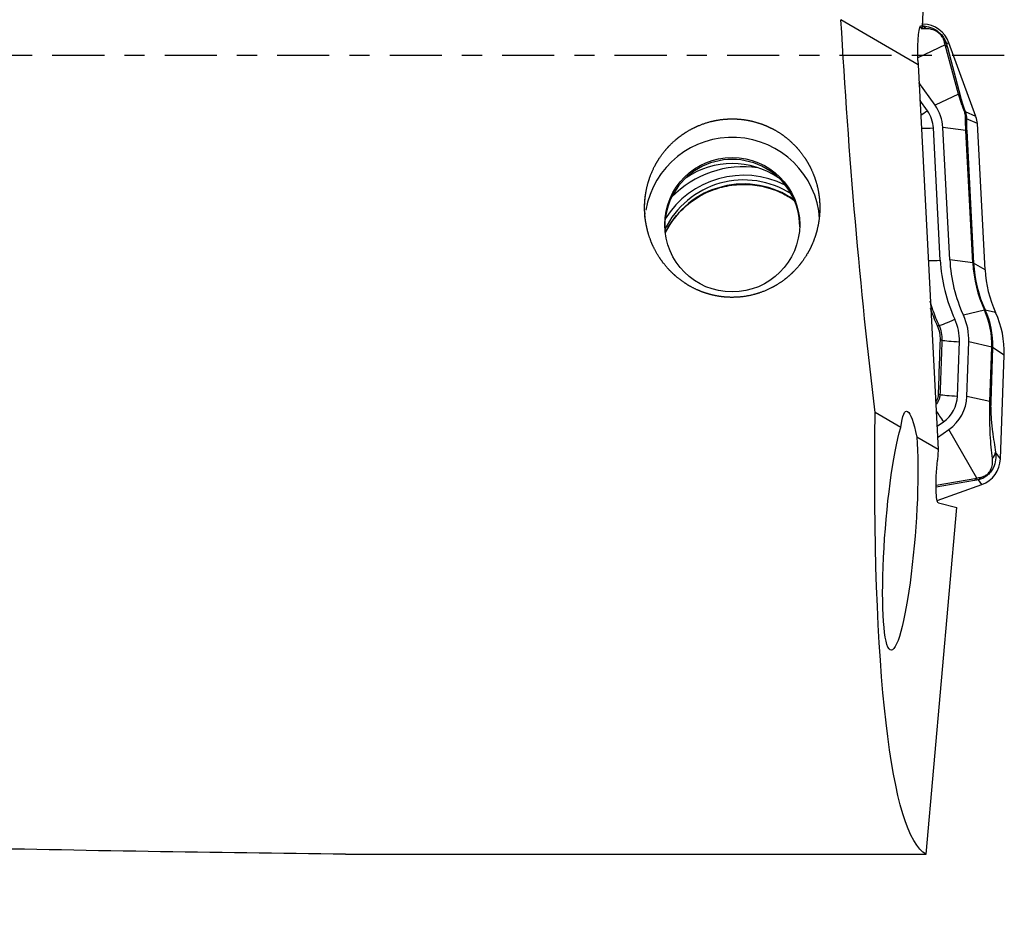
# Model space of a CAD drawing. Units: millimetres. Extents: x -97 to 236, y -81 to 25.
# Drawn here: x 185 to 206, y -18 to 1 of the extents above; entities that cross this region are included whole.
import ezdxf

# ---------------------------------------------------------------- set-up
doc = ezdxf.new("R2010")
doc.units = ezdxf.units.MM
doc.linetypes.add('CENTER', pattern=[47.5, 22, -8.5, 8.5, -8.5])
for name, color, linetype in [('1', 4, 'CONTINUOUS'), ('SK2', 7, 'CONTINUOUS'), ('SK4', 2, 'CENTER')]:
    doc.layers.add(name, color=color, linetype=linetype)
doc.styles.add('DEFAULT', font='simplex.shx')
doc.dimstyles.get("Standard").update_dxf_attribs({"dimtxt": 0.18, "dimasz": 0.18, "dimexe": 0.18, "dimexo": 0.0625, "dimgap": 0.09, "dimtad": 1, "dimzin": 0, "dimdsep": 52, "dimtxsty": 'Standard', "dimcen": 0.09, "dimadec": 0, "dimazin": 0, "dimtfac": 1, "dimtdec": 4, "dimtofl": 0, "dimtmove": 0, "dimatfit": 3, "dimfxl": 1, "dimtolj": 1, "dimtzin": 0, "dimarcsym": 0})

# ---------------------------------------------------------------- blocks, each defined once
blk = doc.blocks.new('DimnDraft3D4')
at = {"layer": 'SK2'}
for p, q in [((26, -11.5875), (26, -44.8258)), ((206, -19.0875), (206, -44.8258)), ((26, -41.6508), (206, -41.6508))]:
    blk.add_line(p, q, dxfattribs=at)
for points in [[(26, -41.6508), (30.174997, -40.725225), (30.175003, -42.576375), (26, -41.6508)], [(206, -41.6508), (201.825003, -42.576375), (201.824997, -40.725225), (206, -41.6508)]]:
    blk.add_solid(points, dxfattribs=at)
at = {"layer": 'SK2', "insert": (113.406579, -40.5258), "char_height": 4.5, "attachment_point": 7, "line_spacing_factor": 1.084337, "style": 'DEFAULT'}
blk.add_mtext('\\W01.000;\\fsimplex.shx,bigfont.shx;180 ', dxfattribs=at)

msp = doc.modelspace()

# ---------------------------------------------------------------- linework, layer by layer
at = {"layer": '1'}
for p, q in [((204.28, 0.61), (204.546, 6.902)), ((204.183, -0.201), (202.555, 0.756)), ((204.238, 0.629), (204.254, 0.628)), ((204.254, 0.628), (204.28, 0.61)), ((204.292, 0.663), (204.282, 0.664)), ((204.292, 0.663), (204.282, 0.659)), ((204.217, 0.59), (204.274, 0.588)), ((204.274, 0.588), (204.28, 0.61)), ((204.758, 0.224), (204.178, -0.049)), ((205.036, -0.82), (204.758, 0.224)), ((204.835, 0.27), (204.783, 0.246)), ((205.406, -1.292), (204.835, 0.27)), ((204.802, 0.171), (205.08, -0.873)), ((204.18, -0.104), (204.183, -0.201)), ((204.183, -0.201), (204.61, -8.325)), ((204.544, -1.052), (204.202, -0.569)), ((205.036, -0.82), (204.544, -1.052)), ((204.38, -1.167), (204.222, -0.943)), ((205.406, -1.292), (205.182, -1.193)), ((205.435, -1.437), (205.208, -1.336)), ((205.597, -4.525), (205.435, -1.437)), ((204.653, -4.323), (204.506, -1.53)), ((205.192, -1.586), (204.706, -1.52)), ((204.853, -4.313), (204.706, -1.52)), ((205.339, -4.379), (205.192, -1.586)), ((205.21, -1.59), (205.356, -4.383)), ((205.339, -4.379), (204.853, -4.313)), ((205.597, -4.525), (205.356, -4.383)), ((205.585, -5.378), (205.142, -5.488)), ((205.82, -5.43), (205.6, -5.376)), ((205.014, -7.192), (205.055, -6.044)), ((205.214, -7.199), (205.255, -6.051)), ((205.741, -6.159), (205.255, -6.051)), ((205.701, -7.308), (205.741, -6.159)), ((205.758, -6.165), (205.718, -7.313)), ((206, -6.328), (205.758, -6.165)), ((205.923, -8.52), (206, -6.328)), ((205.701, -7.308), (205.214, -7.199)), ((203.816, -7.858), (203.276, -7.541)), ((204.584, -7.831), (204.719, -7.736)), ((204.596, -8.066), (204.835, -7.899)), ((205.424, -8.925), (204.835, -7.899)), ((204.61, -8.325), (204.156, -8.058)), ((204.61, -8.325), (204.59, -8.546)), ((205.923, -8.52), (205.821, -8.38)), ((204.564, -9.076), (205.424, -8.925)), ((205.376, -8.975), (204.564, -9.117)), ((204.587, -9.402), (205.528, -9.061)), ((205.528, -9.061), (205.456, -8.962)), ((204.354, -16.868), (205.004, -9.55)), ((204.613, -9.449), (205.004, -9.55)), ((192.166, -16.868), (204.354, -16.868))]:
    msp.add_line(p, q, dxfattribs=at)
at = {"layer": '1', "extrusion": (0, 0, -1)}
for centre, major_axis, ratio, start_param, end_param in [((204.601, 0), (-1.061, 16.9), 0.118004, -2.025922, -1.518648), ((204.278, -0.171), (-0.033, 0.802), 0.119528, -1.483171, 0.087625), ((204.105, -10.11), (-0.166, 2.597), 0.112977, -0.514329, 0.666955), ((205.815, 0), (-1.352, -16.899), 0.127813, 0.051155, 1.098039), ((203.808, -10.044), (-0.195, -2.518), 0.126223, -2.489427, 2.612475), ((204.691, -8.572), (-0.076, -0.877), 0.116725, 0.019726, 1.590523), ((190.368, 0), (-104.94, 1.361), 0.160522, -1.589332, -1.509797)]:
    msp.add_ellipse(centre, major_axis=major_axis, ratio=ratio, start_param=start_param, end_param=end_param, dxfattribs=at)
at = {"layer": '1'}
for centre, major_axis, ratio, start_param, end_param in [((204.271, 0.066), (0.6, 0), 0.996917, 0.349066, 1.53589), ((204.21, 0.379), (0.012, -0.25), 0.883664, 2.367443, 2.762886), ((204.55, 0.159), (-0.243, -0.061), 0.761547, -2.994702, -2.590941), ((204.569, 0.084), (-0.242, -0.064), 0.712515, -3.005984, -2.632904), ((204.847, -0.96), (-0.242, -0.064), 0.712515, -3.005984, -2.632904), ((204.38, -1.136), (-0.327, -0.231), 0.064149, 1.078022, 1.525512), ((203.811, -1.567), (-0.696, 0), 0.996917, -3.089233, -2.528035), ((203.811, -1.567), (-0.896, 0), 0.996917, -3.089233, -2.528035), ((204.949, -1.28), (-0.234, -0.087), 0.027193, -3.046555, -2.77362), ((204.96, -1.352), (-0.25, 0.01), 0.654659, -2.985631, -2.639438), ((204.936, -1.463), (0.5, 0), 0.996917, 0.05236, 0.349066), ((204.506, -1.499), (-0.399, -0.021), 0.078352, 0.880076, 1.566677), ((204.962, -1.606), (-0.25, -0.013), 0.078352, -3.023539, -2.75092), ((200.258, -3.574), (1.85, 0), 0.996917, 0.065875, 2.97391), ((200.258, -3.616), (1.425, 0), 0.996917, 0, 3.141593), ((200.502, -4.474), (1.95, 0), 0.996917, 1.105055, 2.588672), ((200.502, -4.466), (2.123, 0), 0.996917, 1.428934, 2.371706), ((200.258, -4.029), (-1.75, 0), 0.996917, -2.162299, -0.979391), ((200.502, -4.474), (1.85, 0), 0.996917, 1.000008, 2.691167), ((200.502, -4.558), (1.85, 0), 0.996917, 0.959266, 2.683117), ((204.653, -4.292), (-0.399, -0.021), 0.078352, 0.880079, 1.566677), ((208.094, -4.143), (3.446, 0), 0.996917, -3.089233, -2.713114), ((208.094, -4.143), (3.246, 0), 0.996917, -3.089233, -2.713114), ((208.094, -4.235), (2.759, 0), 0.996917, -3.089233, -2.713114), ((205.109, -4.398), (-0.25, -0.013), 0.078352, -3.023539, -2.75092), ((208.094, -4.24), (-2.741, 0), 0.996917, 0.05236, 0.428478), ((208.094, -4.394), (2.5, 0), 0.996917, -3.089233, -2.713114), ((205.375, -5.481), (0.227, 0.104), 0.071366, 0.089485, 0.362103), ((204.001, -6.099), (-1.741, 0), 0.996917, 3.106686, -2.713114), ((204.001, -6.104), (1.759, 0), 0.996917, -0.034907, 0.428478), ((204.96, -5.539), (-0.364, -0.167), 0.071366, 0.369701, 1.538108), ((204.001, -6.007), (-1.054, 0), 0.996917, 3.106686, -2.713114), ((204.001, -6.007), (-1.254, 0), 0.996917, 3.106686, -2.713114), ((204.001, -6.258), (2, 0), 0.996917, -0.034907, 0.428478), ((204.416, -5.807), (-0.227, -0.104), 0.075166, -2.771783, -2.507712), ((204.456, -6.013), (-0.25, 0.009), 0.080208, -2.737393, -2.475346), ((205.055, -6.013), (-0.4, 0.014), 0.078411, 0.404139, 1.573543), ((205.51, -6.159), (0.25, -0.009), 0.078411, 0.12492, 0.397538), ((204.415, -7.16), (-0.25, 0.009), 0.081341, -2.741983, -2.489315), ((205.014, -7.161), (-0.4, 0.014), 0.078411, 0.399511, 1.573543), ((204.318, -7.168), (-0.696, 0), 0.996917, 2.184354, 3.106686), ((204.318, -7.168), (-0.896, 0), 0.996917, 2.184354, 3.106686), ((205.47, -7.307), (0.25, -0.009), 0.078411, 0.12492, 0.397538), ((204.719, -7.704), (-0.23, 0.327), 0.045175, 0.913887, 1.635055), ((205.323, -8.499), (0.6, 0), 0.996917, -1.22173, -0.034907), ((205.573, -8.373), (0.246, 0.042), 0.839785, -0.911562, -0.230829), ((205.291, -8.745), (0.043, -0.246), 0.669257, 0.26509, 0.638171), ((205.372, -8.732), (0.036, -0.247), 0.720007, 0.284336, 0.688097)]:
    msp.add_ellipse(centre, major_axis=major_axis, ratio=ratio, start_param=start_param, end_param=end_param, dxfattribs=at)
msp.add_ellipse((200.258, -3.574), major_axis=(-1.425, 0), ratio=0.996917, dxfattribs=at)
for points, knots in [([(204.259, 0.628), (204.294, 0.627), (204.329, 0.623), (204.419, 0.604), (204.476, 0.585), (204.562, 0.537), (204.59, 0.518), (204.645, 0.473), (204.67, 0.447), (204.714, 0.391), (204.733, 0.362), (204.763, 0.303), (204.774, 0.274), (204.783, 0.246)], [0, 0, 0, 0, 0.192346, 0.192346, 0.461564, 0.461564, 0.596173, 0.596173, 0.730782, 0.730782, 0.865391, 0.865391, 1, 1, 1, 1]), ([(204.732, 0.307), (204.727, 0.325), (204.72, 0.344), (204.699, 0.385), (204.684, 0.407), (204.65, 0.449), (204.629, 0.469), (204.587, 0.5), (204.567, 0.512), (204.509, 0.54), (204.475, 0.55), (204.412, 0.562), (204.383, 0.565), (204.356, 0.565)], [0, 0, 0, 0, 0.125, 0.125, 0.25, 0.25, 0.375, 0.375, 0.5, 0.5, 0.75, 0.75, 1, 1, 1, 1]), ([(205.167, -1.197), (205.154, -1.162), (205.141, -1.127), (205.117, -1.06), (205.105, -1.026), (205.072, -0.931), (205.053, -0.874), (205.036, -0.82)], [0, 0, 0, 0, 0.25, 0.25, 0.5, 0.5, 1, 1, 1, 1]), ([(205.08, -0.873), (205.092, -0.917), (205.105, -0.965), (205.131, -1.046), (205.14, -1.074), (205.16, -1.132), (205.17, -1.163), (205.182, -1.193)], [0, 0, 0, 0, 0.5, 0.5, 0.75, 0.75, 1, 1, 1, 1]), ([(198.417, -3.435), (198.404, -3.191), (198.41, -3.071), (198.435, -2.891), (198.446, -2.831), (198.474, -2.712), (198.491, -2.653), (198.551, -2.479), (198.602, -2.368), (198.724, -2.157), (198.797, -2.055), (198.96, -1.871), (199.049, -1.788), (199.197, -1.676), (199.248, -1.641), (199.354, -1.576), (199.408, -1.547), (199.574, -1.467), (199.69, -1.425), (199.932, -1.364), (200.053, -1.346), (200.238, -1.338), (200.299, -1.338), (200.423, -1.345), (200.485, -1.352), (200.668, -1.381), (200.787, -1.413), (200.961, -1.478), (201.018, -1.503), (201.129, -1.558), (201.183, -1.588), (201.339, -1.686), (201.436, -1.762), (201.616, -1.933), (201.696, -2.026), (201.801, -2.176), (201.834, -2.228), (201.894, -2.336), (201.922, -2.391), (201.996, -2.559), (202.034, -2.674), (202.075, -2.853), (202.085, -2.914), (202.101, -3.035), (202.105, -3.095), (202.111, -3.276), (202.103, -3.397), (202.065, -3.637), (202.035, -3.754), (201.974, -3.923), (201.951, -3.979), (201.899, -4.088), (201.871, -4.142), (201.778, -4.298), (201.708, -4.395), (201.588, -4.531), (201.546, -4.574), (201.457, -4.657), (201.41, -4.696), (201.265, -4.807), (201.162, -4.871), (200.942, -4.978), (200.825, -5.021), (200.587, -5.082), (200.466, -5.101), (200.28, -5.109), (200.218, -5.109), (200.094, -5.102), (199.972, -5.089), (199.852, -5.063), (199.733, -5.031), (199.673, -5.012), (199.501, -4.946), (199.392, -4.892), (199.237, -4.794), (199.186, -4.758), (199.09, -4.683), (199.044, -4.643), (198.913, -4.518), (198.833, -4.427), (198.692, -4.229), (198.632, -4.124), (198.557, -3.961), (198.535, -3.905), (198.495, -3.791), (198.478, -3.732), (198.435, -3.555), (198.417, -3.435), (198.404, -3.191)], [-0.03125, -0.03125, 0, 0, 0.03125, 0.03125, 0.046875, 0.046875, 0.0625, 0.0625, 0.09375, 0.09375, 0.125, 0.125, 0.15625, 0.15625, 0.171875, 0.171875, 0.1875, 0.1875, 0.21875, 0.21875, 0.25, 0.25, 0.265625, 0.265625, 0.28125, 0.28125, 0.3125, 0.3125, 0.328125, 0.328125, 0.34375, 0.34375, 0.375, 0.375, 0.40625, 0.40625, 0.421875, 0.421875, 0.4375, 0.4375, 0.46875, 0.46875, 0.484375, 0.484375, 0.5, 0.5, 0.53125, 0.53125, 0.5625, 0.5625, 0.578125, 0.578125, 0.59375, 0.59375, 0.625, 0.625, 0.640625, 0.640625, 0.65625, 0.65625, 0.6875, 0.6875, 0.71875, 0.71875, 0.75, 0.75, 0.765625, 0.765625, 0.78125, 0.796875, 0.796875, 0.8125, 0.8125, 0.84375, 0.84375, 0.859375, 0.859375, 0.875, 0.875, 0.90625, 0.90625, 0.9375, 0.9375, 0.953125, 0.953125, 0.96875, 0.96875, 1, 1, 1.03125, 1.03125]), ([(205.192, -1.586), (205.189, -1.53), (205.187, -1.477), (205.184, -1.374), (205.183, -1.327), (205.182, -1.282)], [0, 0, 0, 0, 0.5, 0.5, 1, 1, 1, 1]), ([(205.208, -1.336), (205.207, -1.373), (205.206, -1.411), (205.206, -1.497), (205.207, -1.542), (205.21, -1.59)], [0, 0, 0, 0, 0.5, 0.5, 1, 1, 1, 1]), ([(198.85, -3.733), (198.868, -3.697), (198.951, -3.545), (199.137, -3.297), (199.445, -3.034), (199.802, -2.843), (200.131, -2.751), (200.334, -2.729), (200.405, -2.725)], [0, 0, 0, 0, 0.062314, 0.270988, 0.478838, 0.685831, 0.892097, 1, 1, 1, 1]), ([(200.405, -2.725), (200.448, -2.723), (200.625, -2.72), (200.937, -2.759), (201.282, -2.882), (201.482, -2.998), (201.561, -3.053)], [0, 0, 0, 0, 0.107379, 0.434344, 0.762037, 1, 1, 1, 1]), ([(204.432, -5.184), (204.45, -5.246), (204.47, -5.308), (204.53, -5.483), (204.575, -5.595), (204.625, -5.704)], [0, 0, 0, 0, 0.353614, 0.353614, 1, 1, 1, 1]), ([(204.595, -5.713), (204.544, -5.603), (204.499, -5.492), (204.455, -5.367), (204.452, -5.356), (204.448, -5.345)], [0, 0, 0, 0, 0.911217, 0.911217, 1, 1, 1, 1]), ([(204.654, -6.006), (204.655, -5.956), (204.651, -5.906), (204.631, -5.808), (204.616, -5.759), (204.595, -5.713)], [0, 0, 0, 0, 0.5, 0.5, 1, 1, 1, 1]), ([(204.625, -5.704), (204.647, -5.752), (204.663, -5.802), (204.684, -5.905), (204.689, -5.959), (204.687, -6.012)], [0, 0, 0, 0, 0.5, 0.5, 1, 1, 1, 1]), ([(204.614, -7.154), (204.62, -6.988), (204.626, -6.822), (204.639, -6.44), (204.646, -6.223), (204.654, -6.006)], [0, 0, 0, 0, 0.433875, 0.433875, 1, 1, 1, 1]), ([(204.687, -6.012), (204.677, -6.278), (204.668, -6.543), (204.654, -6.926), (204.65, -7.043), (204.646, -7.16)], [0, 0, 0, 0, 0.694155, 0.694155, 1, 1, 1, 1]), ([(204.557, -7.319), (204.565, -7.308), (204.572, -7.297), (204.6, -7.245), (204.613, -7.2), (204.614, -7.154)], [0, 0, 0, 0, 0.226401, 0.226401, 1, 1, 1, 1]), ([(204.646, -7.16), (204.645, -7.185), (204.641, -7.21), (204.628, -7.258), (204.618, -7.282), (204.594, -7.327), (204.578, -7.349), (204.56, -7.369)], [0, 0, 0, 0, 0.326416, 0.326416, 0.652833, 0.652833, 1, 1, 1, 1]), ([(205.752, -8.511), (205.743, -8.434), (205.735, -8.355), (205.721, -8.189), (205.714, -8.102), (205.706, -7.96), (205.704, -7.911), (205.7, -7.808), (205.698, -7.754), (205.696, -7.639), (205.696, -7.577), (205.697, -7.447), (205.698, -7.377), (205.701, -7.308)], [0, 0, 0, 0, 0.25, 0.25, 0.5, 0.5, 0.625, 0.625, 0.75, 0.75, 0.875, 0.875, 1, 1, 1, 1]), ([(205.718, -7.313), (205.717, -7.346), (205.716, -7.378), (205.716, -7.441), (205.717, -7.473), (205.72, -7.562), (205.723, -7.616), (205.73, -7.717), (205.735, -7.763), (205.744, -7.852), (205.749, -7.894), (205.764, -8.017), (205.775, -8.093), (205.798, -8.24), (205.809, -8.311), (205.821, -8.38)], [0, 0, 0, 0, 0.0625, 0.0625, 0.125, 0.125, 0.25, 0.25, 0.375, 0.375, 0.5, 0.5, 0.75, 0.75, 1, 1, 1, 1]), ([(205.821, -8.38), (205.826, -8.43), (205.827, -8.483), (205.812, -8.595), (205.797, -8.655), (205.752, -8.745), (205.734, -8.774), (205.69, -8.83), (205.664, -8.855), (205.608, -8.899), (205.578, -8.917), (205.517, -8.945), (205.487, -8.955), (205.456, -8.962)], [0, 0, 0, 0, 0.25, 0.25, 0.5, 0.5, 0.625, 0.625, 0.75, 0.75, 0.875, 0.875, 1, 1, 1, 1]), ([(205.513, -8.906), (205.533, -8.902), (205.553, -8.896), (205.596, -8.877), (205.619, -8.864), (205.662, -8.83), (205.681, -8.809), (205.711, -8.765), (205.721, -8.744), (205.745, -8.682), (205.752, -8.644), (205.757, -8.574), (205.756, -8.542), (205.752, -8.511)], [0, 0, 0, 0, 0.125, 0.125, 0.25, 0.25, 0.375, 0.375, 0.5, 0.5, 0.75, 0.75, 1, 1, 1, 1])]:
    msp.add_open_spline(points, degree=3, knots=knots, dxfattribs=at)
for points in [[(204.356, 0.565), (204.32, 0.565), (204.283, 0.566), (204.246, 0.566)], [(204.758, 0.224), (204.749, 0.253), (204.74, 0.28), (204.732, 0.307)], [(204.783, 0.246), (204.789, 0.222), (204.795, 0.197), (204.802, 0.171)], [(205.182, -1.282), (205.182, -1.256), (205.177, -1.227), (205.167, -1.197)], [(205.182, -1.193), (205.199, -1.241), (205.208, -1.29), (205.208, -1.336)], [(205.424, -8.925), (205.454, -8.918), (205.484, -8.912), (205.513, -8.906)], [(205.456, -8.962), (205.43, -8.966), (205.404, -8.97), (205.376, -8.975)], [(192.094, -16.867), (192.118, -16.868), (192.142, -16.868), (192.166, -16.868)]]:
    msp.add_open_spline(points, degree=3, dxfattribs=at)
at = {"layer": 'SK4', "ltscale": 0.05}
msp.add_line((206, 0), (-70, 0), dxfattribs=at)

# ---------------------------------------------------------------- dimensions: what is measured, and where the dimension line sits
at = {"layer": 'SK2', "lineweight": -3}
dim = msp.add_linear_dim(base=(206, -41.651), p1=(26, -11.588), p2=(206, -19.087), dimstyle='Standard', override={"dimtxt": 4.5, "dimasz": 4.175, "dimexe": 3.175, "dimexo": 1.5875, "dimgap": 2.25, "dimtad": 1, "dimtih": 0, "dimdec": 1, "dimzin": 8, "dimpost": '<>', "dimtxsty": 'DEFAULT', "dimsah": 1, "dimclrd": 9, "dimclre": 150, "dimclrt": 43, "dimtm": -0.005, "dimtdec": 2, "dimtofl": 1, "dimtmove": 0}, dxfattribs=at)
dim.commit()
dim.dimension.update_dxf_attribs({"geometry": 'DimnDraft3D4', "text_midpoint": (116, -41.651)})

doc.saveas('drawing.dxf')
